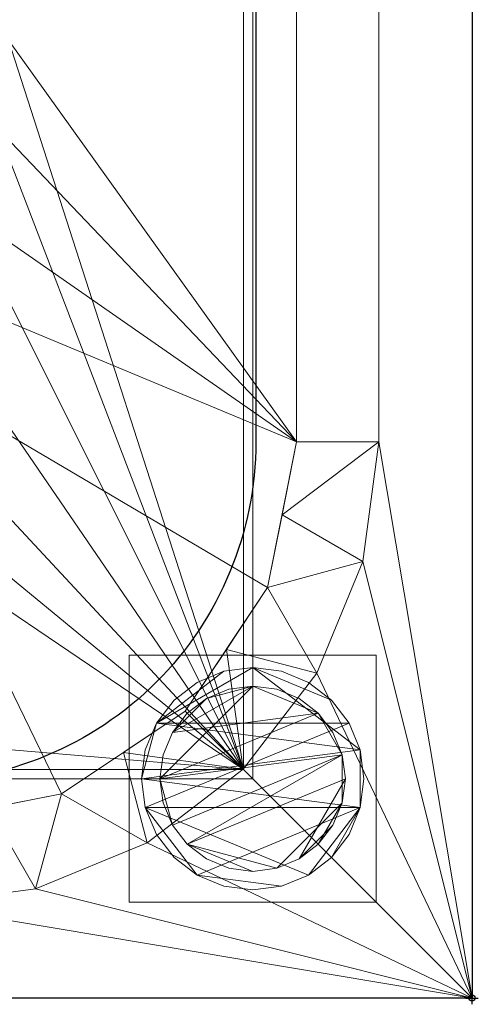
# Model space of a CAD drawing. Units: millimetres. Extents: x -1 to 1401, y -701 to 82.
# Drawn here: x 1327 to 1401, y -701 to -542 of the extents above; entities that cross this region are included whole.
import ezdxf

# ---------------------------------------------------------------- set-up
doc = ezdxf.new("R2010")
doc.units = ezdxf.units.MM
doc.header["$PDMODE"] = 34
for name, color, linetype in [('IQ_200_2D', 1, 'Continuous'), ('IQ_200_3D', 1, 'Continuous'), ('IQ_204_2D', 7, 'Continuous'), ('IQ_INS_3D', 3, 'Continuous')]:
    doc.layers.add(name, color=color, linetype=linetype)

msp = doc.modelspace()

# ---------------------------------------------------------------- linework, layer by layer
at = {"layer": 'IQ_200_2D'}
for p, q in [((1400, 0), (1400, -700)), ((1400, -700), (0, -700))]:
    msp.add_line(p, q, dxfattribs=at)
at = {"layer": 'IQ_204_2D'}
msp.add_lwpolyline([(90, -48), (1310, -48, -0.414214), (1365, -103), (1365, -610, -0.414214), (1310, -665), (90, -665, -0.414214), (35, -610), (35, -103, -0.414214)], format="xyb", close=True, dxfattribs=at)
at = {"layer": 'IQ_INS_3D'}
msp.add_point((1400, -700), dxfattribs=at)

# ---------------------------------------------------------------- meshes
at = {"layer": 'IQ_200_3D', "lineweight": 18}
mesh = msp.add_polyface(dxfattribs=at)
corners = [(1400, 0, 850), (1400, -700, 850), (0, -700, 850), (0, 0, 850), (675, -545, 850), (675, -155, 850), (673.13, -140.76, 850), (667.63, -127.5, 850), (658.89, -116.11, 850), (647.5, -107.37, 850), (634.24, -101.87, 850), (620, -100, 850), (130, -100, 850), (115.76, -101.87, 850), (102.5, -107.37, 850), (91.11, -116.11, 850), (82.37, -127.5, 850), (76.87, -135.76, 850), (75, -150, 850), (75, -540, 850), (76.87, -554.24, 850), (82.37, -572.5, 850), (91.11, -583.89, 850), (102.5, -592.63, 850), (115.76, -598.13, 850), (130, -600, 850), (620, -600, 850), (634.24, -598.13, 850), (647.5, -592.63, 850), (658.89, -583.89, 850), (667.63, -572.5, 850), (673.13, -559.24, 850), (780, -100, 850), (765.76, -101.87, 850), (752.5, -107.37, 850), (741.11, -116.11, 850), (732.37, -127.5, 850), (726.87, -140.76, 850), (725, -155, 850), (725, -545, 850), (726.87, -559.24, 850), (732.37, -572.5, 850), (741.11, -583.89, 850), (752.5, -592.63, 850), (765.76, -598.13, 850), (780, -600, 850), (1270, -600, 850), (1284.24, -598.13, 850), (1297.5, -592.63, 850), (1308.89, -583.89, 850), (1317.63, -572.5, 850), (1323.13, -559.24, 850), (1325, -545, 850), (1325, -155, 850), (1323.13, -140.76, 850), (1317.63, -127.5, 850), (1308.89, -116.11, 850), (1297.5, -107.37, 850), (1284.24, -101.87, 850), (1270, -100, 850), (716, -105, 850), (715.45, -100.86, 850), (713.86, -97, 850), (711.31, -93.69, 850), (708, -91.14, 850), (704.14, -89.55, 850), (700, -89, 850), (695.86, -89.55, 850), (692, -91.14, 850), (688.69, -93.69, 850), (686.14, -97, 850), (684.55, -100.86, 850), (684, -105, 850), (684.55, -109.14, 850), (686.14, -113, 850), (688.69, -116.31, 850), (692, -118.86, 850), (695.86, -120.45, 850), (700, -121, 850), (704.14, -120.45, 850), (708, -118.86, 850), (711.31, -116.31, 850), (713.86, -113, 850), (715.45, -109.14, 850), (35.5, -664.5, 850), (1364.5, -664.5, 850), (1364.5, -84.5, 850), (1363, -84.5, 850), (1363, -663, 850), (37, -663, 850), (37, -84.5, 850), (35.5, -84.5, 850)]
mesh.append_faces([[corners[k] for k in face] for face in [(48, 88, 47), (54, 87, 53), (28, 44, 27), (25, 89, 24), (22, 89, 21), (16, 90, 15)]], dxfattribs={"vtx0": -1, "vtx1": -1})
mesh.append_faces([[corners[k] for k in face] for face in [(37, 6, 78, 79), (0, 87, 58, 59)]], dxfattribs={"vtx0": -1, "vtx1": -1, "vtx3": -1})
mesh.append_faces([[corners[k] for k in face] for face in [(88, 48, 49), (1, 85, 86, 0), (27, 44, 45, 26), (0, 86, 87), (87, 55, 56), (37, 79, 80), (36, 81, 82), (0, 65, 66, 3), (26, 88, 89, 25), (6, 77, 78), (19, 89, 90, 18), (89, 19, 20), (7, 75, 76), (9, 70, 71, 8), (8, 72, 73), (90, 17, 18), (8, 71, 72)]], dxfattribs={"vtx0": -1, "vtx2": -1})
mesh.append_faces([[corners[k] for k in face] for face in [(0, 59, 32, 65), (3, 66, 67, 11)]], dxfattribs={"vtx0": -1, "vtx2": -1, "vtx3": -1})
mesh.append_faces([[corners[k] for k in face] for face in [(51, 52, 88), (49, 50, 88), (50, 51, 88), (54, 55, 87), (46, 47, 88), (56, 57, 87), (57, 58, 87), (60, 61, 35), (62, 63, 34), (83, 60, 35), (38, 39, 5), (23, 24, 89), (22, 23, 89), (20, 21, 89), (16, 17, 90), (73, 74, 8), (67, 68, 11), (14, 15, 90), (12, 13, 3), (11, 12, 3), (90, 91, 3)]], dxfattribs={"vtx1": -1, "vtx2": -1})
mesh.append_faces([[corners[k] for k in face] for face in [(45, 46, 88, 26), (13, 14, 90, 3)]], dxfattribs={"vtx1": -1, "vtx2": -1, "vtx3": -1})
mesh.append_faces([[corners[k] for k in face] for face in [(84, 85, 1, 2), (87, 88, 52, 53), (43, 44, 28, 29), (42, 43, 29, 30), (36, 37, 80, 81), (39, 40, 4, 5), (37, 38, 5, 6), (40, 41, 31, 4), (41, 42, 30, 31), (34, 35, 61, 62), (33, 34, 63, 64), (32, 33, 64, 65), (82, 83, 35, 36), (6, 7, 76, 77), (91, 84, 2, 3), (74, 75, 7, 8), (69, 70, 9, 10), (68, 69, 10, 11)]], dxfattribs={"vtx1": -1, "vtx3": -1})
mesh = msp.add_polyface(dxfattribs=at)
corners = [(1400, -13, 1000), (1400, -13, 910), (1400, -13.34, 907.41), (1400, -14.34, 905), (1400, -15.93, 902.93), (1400, -18, 901.34), (1400, -20.41, 900.34), (1400, -23, 900), (1400, -700, 900), (1400, -700, 850), (1400, 0, 850), (1400, 0, 1000)]
mesh.append_faces([[corners[k] for k in face] for face in [(5, 10, 4)]], dxfattribs={"vtx0": -1, "vtx1": -1})
mesh.append_faces([[corners[k] for k in face] for face in [(10, 6, 7)]], dxfattribs={"vtx0": -1, "vtx2": -1})
mesh.append_faces([[corners[k] for k in face] for face in [(3, 4, 10), (2, 3, 10), (1, 2, 10), (5, 6, 10)]], dxfattribs={"vtx1": -1, "vtx2": -1})
mesh.append_faces([[corners[k] for k in face] for face in [(11, 0, 1, 10)]], dxfattribs={"vtx2": -1})
mesh.append_faces([[corners[k] for k in face] for face in [(7, 8, 9, 10)]], dxfattribs={"vtx3": -1})
mesh = msp.add_polyface(dxfattribs=at)
corners = [(1400, -700, 900), (1400, -23, 900), (0, -23, 900), (0, -700, 900), (90, -35.11, 900), (1310, -35.11, 900), (1329.38, -37.66, 900), (1347.44, -45.15, 900), (1362.95, -57.05, 900), (1374.85, -72.56, 900), (1382.34, -90.62, 900), (1384.89, -110, 900), (1384.89, -610, 900), (1382.34, -629.38, 900), (1374.85, -647.44, 900), (1362.95, -662.95, 900), (1347.44, -674.85, 900), (1329.38, -682.34, 900), (1310, -684.89, 900), (90, -684.89, 900), (70.62, -682.34, 900), (52.56, -674.85, 900), (37.05, -662.95, 900), (25.15, -647.44, 900), (17.66, -629.38, 900), (15.11, -610, 900), (15.11, -110, 900), (17.66, -90.62, 900), (25.15, -72.56, 900), (37.05, -57.05, 900), (52.56, -45.15, 900), (70.62, -37.66, 900)]
mesh.append_faces([[corners[k] for k in face] for face in [(9, 1, 8), (14, 0, 13), (31, 2, 30), (28, 2, 27), (21, 3, 20), (23, 3, 22)]], dxfattribs={"vtx0": -1, "vtx1": -1})
mesh.append_faces([[corners[k] for k in face] for face in [(1, 9, 10), (1, 11, 12, 0), (0, 14, 15), (0, 18, 19, 3), (2, 28, 29), (3, 23, 24)]], dxfattribs={"vtx0": -1, "vtx2": -1})
mesh.append_faces([[corners[k] for k in face] for face in [(10, 11, 1), (5, 6, 1), (7, 8, 1), (6, 7, 1), (12, 13, 0), (15, 16, 0), (17, 18, 0), (16, 17, 0), (31, 4, 2), (29, 30, 2), (26, 27, 2), (21, 22, 3), (19, 20, 3), (24, 25, 3)]], dxfattribs={"vtx1": -1, "vtx2": -1})
mesh.append_faces([[corners[k] for k in face] for face in [(4, 5, 1, 2), (25, 26, 2, 3)]], dxfattribs={"vtx1": -1, "vtx3": -1})
mesh = msp.add_polyface(dxfattribs=at)
corners = [(1310, -48.39, 890), (90, -48.39, 890), (66.42, -53.08, 890), (46.44, -66.44, 890), (33.08, -86.42, 890), (28.39, -110, 890), (28.39, -610, 890), (33.08, -633.58, 890), (46.44, -653.56, 890), (66.42, -666.92, 890), (90, -671.61, 890), (1310, -671.61, 890), (1333.58, -666.92, 890), (1353.56, -653.56, 890), (1366.92, -633.58, 890), (1371.61, -610, 890), (1371.61, -110, 890), (1366.92, -86.42, 890), (1353.56, -66.44, 890), (1333.58, -53.08, 890), (675, -155, 890), (675, -545, 890), (673.13, -559.24, 890), (667.63, -572.5, 890), (658.89, -583.89, 890), (647.5, -592.63, 890), (634.24, -598.13, 890), (620, -600, 890), (130, -600, 890), (115.76, -598.13, 890), (102.5, -592.63, 890), (91.11, -583.89, 890), (82.37, -572.5, 890), (76.87, -554.24, 890), (75, -540, 890), (75, -150, 890), (76.87, -135.76, 890), (82.37, -127.5, 890), (91.11, -116.11, 890), (102.5, -107.37, 890), (115.76, -101.87, 890), (130, -100, 890), (620, -100, 890), (634.24, -101.87, 890), (647.5, -107.37, 890), (658.89, -116.11, 890), (667.63, -127.5, 890), (673.13, -140.76, 890), (725, -155, 890), (726.87, -140.76, 890), (732.37, -127.5, 890), (741.11, -116.11, 890), (752.5, -107.37, 890), (765.76, -101.87, 890), (780, -100, 890), (1270, -100, 890), (1284.24, -101.87, 890), (1297.5, -107.37, 890), (1308.89, -116.11, 890), (1317.63, -127.5, 890), (1323.13, -140.76, 890), (1325, -155, 890), (1325, -545, 890), (1323.13, -559.24, 890), (1317.63, -572.5, 890), (1308.89, -583.89, 890), (1297.5, -592.63, 890), (1284.24, -598.13, 890), (1270, -600, 890), (780, -600, 890), (765.76, -598.13, 890), (752.5, -592.63, 890), (741.11, -583.89, 890), (732.37, -572.5, 890), (726.87, -559.24, 890), (725, -545, 890), (684, -105, 890), (684.55, -100.86, 890), (686.14, -97, 890), (688.69, -93.69, 890), (692, -91.14, 890), (695.86, -89.55, 890), (700, -89, 890), (704.14, -89.55, 890), (708, -91.14, 890), (711.31, -93.69, 890), (713.86, -97, 890), (715.45, -100.86, 890), (716, -105, 890), (715.45, -109.14, 890), (713.86, -113, 890), (711.31, -116.31, 890), (708, -118.86, 890), (704.14, -120.45, 890), (700, -121, 890), (695.86, -120.45, 890), (692, -118.86, 890), (688.69, -116.31, 890), (686.14, -113, 890), (684.55, -109.14, 890)]
mesh.append_faces([[corners[k] for k in face] for face in [(63, 15, 62), (74, 22, 73), (87, 52, 86), (33, 6, 32), (97, 46, 96), (77, 45, 76), (43, 80, 42)]], dxfattribs={"vtx0": -1, "vtx1": -1})
mesh.append_faces([[corners[k] for k in face] for face in [(94, 47, 49, 93)]], dxfattribs={"vtx0": -1, "vtx1": -1, "vtx2": -1})
mesh.append_faces([[corners[k] for k in face] for face in [(62, 15, 16, 61), (16, 60, 61), (15, 63, 64), (11, 67, 68), (23, 72, 73, 22), (20, 48, 49, 47), (92, 49, 50, 91), (19, 57, 58, 18), (0, 56, 57, 19), (84, 53, 54, 83), (51, 88, 89), (53, 84, 85), (10, 28, 29), (96, 46, 47, 95), (72, 23, 24), (30, 9, 10, 29), (7, 30, 31, 6), (6, 31, 32), (6, 33, 34), (5, 35, 36), (5, 36, 37, 4), (45, 99, 76), (1, 81, 82), (44, 78, 79), (2, 38, 39, 1), (4, 37, 38), (1, 40, 41), (1, 41, 42), (1, 39, 40)]], dxfattribs={"vtx0": -1, "vtx2": -1})
mesh.append_faces([[corners[k] for k in face] for face in [(11, 68, 69, 27), (42, 80, 81, 1)]], dxfattribs={"vtx0": -1, "vtx2": -1, "vtx3": -1})
mesh.append_faces([[corners[k] for k in face] for face in [(66, 12, 13, 14), (38, 2, 3, 4)]], dxfattribs={"vtx0": -1, "vtx3": -1})
mesh.append_faces([[corners[k] for k in face] for face in [(64, 65, 15), (55, 56, 0), (89, 90, 51), (92, 93, 49), (94, 95, 47), (8, 9, 30, 7), (97, 98, 46)]], dxfattribs={"vtx1": -1, "vtx2": -1})
mesh.append_faces([[corners[k] for k in face] for face in [(54, 55, 0, 83)]], dxfattribs={"vtx1": -1, "vtx2": -1, "vtx3": -1})
mesh.append_faces([[corners[k] for k in face] for face in [(14, 15, 65, 66), (59, 60, 16, 17), (11, 12, 66, 67), (69, 70, 26, 27), (70, 71, 25, 26), (74, 75, 21, 22), (71, 72, 24, 25), (58, 59, 17, 18), (52, 53, 85, 86), (50, 51, 90, 91), (87, 88, 51, 52), (82, 83, 0, 1), (75, 48, 20, 21), (27, 28, 10, 11), (34, 35, 5, 6), (98, 99, 45, 46), (77, 78, 44, 45), (79, 80, 43, 44)]], dxfattribs={"vtx1": -1, "vtx3": -1})
mesh = msp.add_polyface(dxfattribs=at)
corners = [(35.5, -664.5, 600), (35.5, -84.5, 600), (37, -84.5, 600), (37, -663, 600), (1363, -663, 600), (1363, -84.5, 600), (1364.5, -84.5, 600), (1364.5, -664.5, 600)]
mesh.append_faces([[corners[k] for k in face] for face in [(3, 0, 1, 2)]], dxfattribs={"vtx0": -1})
mesh.append_faces([[corners[k] for k in face] for face in [(6, 7, 4, 5)]], dxfattribs={"vtx1": -1})
mesh.append_faces([[corners[k] for k in face] for face in [(3, 4, 7, 0)]], dxfattribs={"vtx1": -1, "vtx3": -1})
mesh = msp.add_polyface(dxfattribs=at)
corners = [(1363, -663, 600), (1363, -663, 850), (1363, -84.5, 850), (1363, -84.5, 600)]
mesh.append_faces([[corners[k] for k in face] for face in [(0, 1, 2, 3)]])
mesh = msp.add_polyface(dxfattribs=at)
corners = [(1364.5, -84.5, 600), (1364.5, -84.5, 850), (1364.5, -664.5, 850), (1364.5, -664.5, 600)]
mesh.append_faces([[corners[k] for k in face] for face in [(0, 1, 2, 3)]])
mesh = msp.add_polyface(dxfattribs=at)
corners = [(1371.61, -610, 890), (1384.89, -610, 900), (1384.89, -110, 900), (1371.61, -110, 890)]
mesh.append_faces([[corners[k] for k in face] for face in [(0, 1, 2, 3)]])
mesh = msp.add_polyface(dxfattribs=at)
corners = [(1371.61, -610, 890), (1366.92, -633.58, 890), (1353.56, -653.56, 890), (1333.58, -666.92, 890), (1310, -671.61, 890), (1310, -684.89, 900), (1329.38, -682.34, 900), (1347.44, -674.85, 900), (1362.95, -662.95, 900), (1374.85, -647.44, 900), (1382.34, -629.38, 900), (1384.89, -610, 900), (1321.79, -669.26, 890), (1343.57, -660.24, 890), (1360.24, -643.57, 890), (1369.26, -621.79, 890)]
mesh.append_faces([[corners[k] for k in face] for face in [(15, 11, 0)]], dxfattribs={"vtx0": -1})
mesh.append_faces([[corners[k] for k in face] for face in [(6, 12, 5), (13, 8, 2), (8, 13, 7), (9, 14, 8), (2, 8, 14)]], dxfattribs={"vtx0": -1, "vtx1": -1})
mesh.append_faces([[corners[k] for k in face] for face in [(3, 6, 7), (6, 3, 12), (15, 10, 11), (9, 1, 14)]], dxfattribs={"vtx0": -1, "vtx2": -1})
mesh.append_faces([[corners[k] for k in face] for face in [(4, 5, 12)]], dxfattribs={"vtx1": -1})
mesh.append_faces([[corners[k] for k in face] for face in [(13, 3, 7), (15, 1, 10), (9, 10, 1)]], dxfattribs={"vtx1": -1, "vtx2": -1})
mesh = msp.add_polyface(dxfattribs=at)
corners = [(1344.5, -644.5, 850), (1344.5, -684.5, 850), (1384.5, -684.5, 850), (1384.5, -644.5, 850)]
mesh.append_faces([[corners[k] for k in face] for face in [(0, 1, 2, 3)]])
mesh = msp.add_polyface(dxfattribs=at)
corners = [(1384.5, -684.5, 75), (1344.5, -684.5, 75), (1344.5, -644.5, 75), (1384.5, -644.5, 75)]
mesh.append_faces([[corners[k] for k in face] for face in [(0, 1, 2, 3)]])
mesh = msp.add_polyface(dxfattribs=at)
corners = [(1384.5, -644.5, 850), (1384.5, -644.5, 75), (1344.5, -644.5, 75), (1344.5, -644.5, 850)]
mesh.append_faces([[corners[k] for k in face] for face in [(0, 1, 2, 3)]])
mesh = msp.add_polyface(dxfattribs=at)
corners = [(1344.5, -644.5, 850), (1344.5, -644.5, 75), (1344.5, -684.5, 75), (1344.5, -684.5, 850)]
mesh.append_faces([[corners[k] for k in face] for face in [(0, 1, 2, 3)]])
mesh = msp.add_polyface(dxfattribs=at)
corners = [(1384.5, -684.5, 850), (1384.5, -684.5, 75), (1384.5, -644.5, 75), (1384.5, -644.5, 850)]
mesh.append_faces([[corners[k] for k in face] for face in [(0, 1, 2, 3)]])
mesh = msp.add_polyface(dxfattribs=at)
corners = [(1346.5, -664.5, 5), (1347.11, -669.16, 5), (1348.91, -673.5, 5), (1351.77, -677.23, 5), (1355.5, -680.09, 5), (1359.84, -681.89, 5), (1364.5, -682.5, 5), (1369.16, -681.89, 5), (1373.5, -680.09, 5), (1377.23, -677.23, 5), (1380.09, -673.5, 5), (1381.89, -669.16, 5), (1382.5, -664.5, 5), (1381.89, -659.84, 5), (1380.09, -655.5, 5), (1377.23, -651.77, 5), (1373.5, -648.91, 5), (1369.16, -647.11, 5), (1364.5, -646.5, 5), (1359.84, -647.11, 5), (1355.5, -648.91, 5), (1351.77, -651.77, 5), (1348.91, -655.5, 5), (1347.11, -659.84, 5)]
mesh.append_faces([[corners[k] for k in face] for face in [(11, 8, 9, 10)]], dxfattribs={"vtx0": -1})
mesh.append_faces([[corners[k] for k in face] for face in [(4, 7, 8, 11), (11, 0, 1, 4), (13, 18, 19, 22)]], dxfattribs={"vtx0": -1, "vtx2": -1, "vtx3": -1})
mesh.append_faces([[corners[k] for k in face] for face in [(0, 11, 12, 13)]], dxfattribs={"vtx0": -1, "vtx3": -1})
mesh.append_faces([[corners[k] for k in face] for face in [(2, 3, 4, 1), (16, 17, 18, 15)]], dxfattribs={"vtx2": -1})
mesh.append_faces([[corners[k] for k in face] for face in [(13, 14, 15, 18), (22, 23, 0, 13)]], dxfattribs={"vtx2": -1, "vtx3": -1})
mesh.append_faces([[corners[k] for k in face] for face in [(4, 5, 6, 7), (19, 20, 21, 22)]], dxfattribs={"vtx3": -1})
mesh = msp.add_polyface(dxfattribs=at)
corners = [(1346.5, -664.5, 0), (1347.11, -659.84, 0), (1348.91, -655.5, 0), (1351.77, -651.77, 0), (1355.5, -648.91, 0), (1359.84, -647.11, 0), (1364.5, -646.5, 0), (1369.16, -647.11, 0), (1373.5, -648.91, 0), (1377.23, -651.77, 0), (1380.09, -655.5, 0), (1381.89, -659.84, 0), (1382.5, -664.5, 0), (1381.89, -669.16, 0), (1380.09, -673.5, 0), (1377.23, -677.23, 0), (1373.5, -680.09, 0), (1369.16, -681.89, 0), (1364.5, -682.5, 0), (1359.84, -681.89, 0), (1355.5, -680.09, 0), (1351.77, -677.23, 0), (1348.91, -673.5, 0), (1347.11, -669.16, 0)]
mesh.append_faces([[corners[k] for k in face] for face in [(2, 0, 1), (15, 13, 14), (13, 11, 12)]], dxfattribs={"vtx0": -1})
mesh.append_faces([[corners[k] for k in face] for face in [(16, 23, 13, 15)]], dxfattribs={"vtx0": -1, "vtx1": -1, "vtx2": -1})
mesh.append_faces([[corners[k] for k in face] for face in [(2, 10, 23, 0)]], dxfattribs={"vtx0": -1, "vtx1": -1, "vtx3": -1})
mesh.append_faces([[corners[k] for k in face] for face in [(2, 5, 6)]], dxfattribs={"vtx0": -1, "vtx2": -1})
mesh.append_faces([[corners[k] for k in face] for face in [(23, 10, 11, 13), (23, 16, 17, 20)]], dxfattribs={"vtx0": -1, "vtx2": -1, "vtx3": -1})
mesh.append_faces([[corners[k] for k in face] for face in [(9, 10, 2, 6)]], dxfattribs={"vtx1": -1, "vtx2": -1, "vtx3": -1})
mesh.append_faces([[corners[k] for k in face] for face in [(3, 4, 5, 2), (18, 19, 20, 17)]], dxfattribs={"vtx2": -1})
mesh.append_faces([[corners[k] for k in face] for face in [(6, 7, 8, 9), (20, 21, 22, 23)]], dxfattribs={"vtx3": -1})
mesh = msp.add_polyface(dxfattribs=at)
corners = [(1346.5, -664.5, 5), (1347.11, -659.84, 5), (1348.91, -655.5, 5), (1351.77, -651.77, 5), (1355.5, -648.91, 5), (1359.84, -647.11, 5), (1364.5, -646.5, 5), (1369.16, -647.11, 5), (1373.5, -648.91, 5), (1377.23, -651.77, 5), (1380.09, -655.5, 5), (1381.89, -659.84, 5), (1382.5, -664.5, 5), (1382.5, -664.5, 0), (1381.89, -659.84, 0), (1380.09, -655.5, 0), (1377.23, -651.77, 0), (1373.5, -648.91, 0), (1369.16, -647.11, 0), (1364.5, -646.5, 0), (1359.84, -647.11, 0), (1355.5, -648.91, 0), (1351.77, -651.77, 0), (1348.91, -655.5, 0), (1347.11, -659.84, 0), (1346.5, -664.5, 0)]
mesh.append_faces([[corners[k] for k in face] for face in [(13, 14, 11, 12), (0, 1, 24, 25)]], dxfattribs={"vtx1": -1})
mesh.append_faces([[corners[k] for k in face] for face in [(14, 15, 10, 11), (16, 17, 8, 9), (15, 16, 9, 10), (17, 18, 7, 8), (6, 7, 18, 19), (19, 20, 5, 6), (20, 21, 4, 5), (22, 23, 2, 3), (21, 22, 3, 4), (23, 24, 1, 2)]], dxfattribs={"vtx1": -1, "vtx3": -1})
mesh = msp.add_polyface(dxfattribs=at)
corners = [(1349.5, -664.5, 75), (1350.01, -668.38, 75), (1351.51, -672, 75), (1353.89, -675.11, 75), (1357, -677.49, 75), (1360.62, -678.99, 75), (1364.5, -679.5, 75), (1368.38, -678.99, 75), (1372, -677.49, 75), (1375.11, -675.11, 75), (1377.49, -672, 75), (1378.99, -668.38, 75), (1379.5, -664.5, 75), (1378.99, -660.62, 75), (1377.49, -657, 75), (1375.11, -653.89, 75), (1372, -651.51, 75), (1368.38, -650.01, 75), (1364.5, -649.5, 75), (1360.62, -650.01, 75), (1357, -651.51, 75), (1353.89, -653.89, 75), (1351.51, -657, 75), (1350.01, -660.62, 75)]
mesh.append_faces([[corners[k] for k in face] for face in [(10, 8, 9), (22, 20, 21)]], dxfattribs={"vtx0": -1})
mesh.append_faces([[corners[k] for k in face] for face in [(7, 3, 6)]], dxfattribs={"vtx0": -1, "vtx1": -1})
mesh.append_faces([[corners[k] for k in face] for face in [(22, 15, 18, 20)]], dxfattribs={"vtx0": -1, "vtx1": -1, "vtx2": -1, "vtx3": -1})
mesh.append_faces([[corners[k] for k in face] for face in [(13, 2, 3, 12)]], dxfattribs={"vtx0": -1, "vtx2": -1})
mesh.append_faces([[corners[k] for k in face] for face in [(3, 7, 8, 12)]], dxfattribs={"vtx0": -1, "vtx2": -1, "vtx3": -1})
mesh.append_faces([[corners[k] for k in face] for face in [(17, 18, 15, 16), (19, 20, 18)]], dxfattribs={"vtx1": -1})
mesh.append_faces([[corners[k] for k in face] for face in [(11, 12, 8, 10)]], dxfattribs={"vtx1": -1, "vtx2": -1})
mesh.append_faces([[corners[k] for k in face] for face in [(4, 5, 6, 3)]], dxfattribs={"vtx2": -1})
mesh.append_faces([[corners[k] for k in face] for face in [(0, 1, 2, 13), (13, 14, 15, 0), (22, 23, 0, 15)]], dxfattribs={"vtx2": -1, "vtx3": -1})
mesh = msp.add_polyface(dxfattribs=at)
corners = [(1349.5, -664.5, 5), (1350.01, -660.62, 5), (1351.51, -657, 5), (1353.89, -653.89, 5), (1357, -651.51, 5), (1360.62, -650.01, 5), (1364.5, -649.5, 5), (1368.38, -650.01, 5), (1372, -651.51, 5), (1375.11, -653.89, 5), (1377.49, -657, 5), (1378.99, -660.62, 5), (1379.5, -664.5, 5), (1378.99, -668.38, 5), (1377.49, -672, 5), (1375.11, -675.11, 5), (1372, -677.49, 5), (1368.38, -678.99, 5), (1364.5, -679.5, 5), (1360.62, -678.99, 5), (1357, -677.49, 5), (1353.89, -675.11, 5), (1351.51, -672, 5), (1350.01, -668.38, 5)]
mesh.append_faces([[corners[k] for k in face] for face in [(9, 6, 7, 8), (4, 2, 3), (15, 13, 14)]], dxfattribs={"vtx0": -1})
mesh.append_faces([[corners[k] for k in face] for face in [(18, 21, 17)]], dxfattribs={"vtx0": -1, "vtx1": -1})
mesh.append_faces([[corners[k] for k in face] for face in [(22, 0, 11, 21)]], dxfattribs={"vtx0": -1, "vtx1": -1, "vtx2": -1})
mesh.append_faces([[corners[k] for k in face] for face in [(0, 6, 9, 11), (21, 11, 13, 17)]], dxfattribs={"vtx0": -1, "vtx1": -1, "vtx2": -1, "vtx3": -1})
mesh.append_faces([[corners[k] for k in face] for face in [(23, 0, 22), (12, 13, 11)]], dxfattribs={"vtx1": -1})
mesh.append_faces([[corners[k] for k in face] for face in [(16, 17, 13, 15)]], dxfattribs={"vtx1": -1, "vtx2": -1})
mesh.append_faces([[corners[k] for k in face] for face in [(9, 10, 11)]], dxfattribs={"vtx2": -1})
mesh.append_faces([[corners[k] for k in face] for face in [(4, 5, 6, 2), (0, 1, 2, 6)]], dxfattribs={"vtx2": -1, "vtx3": -1})
mesh.append_faces([[corners[k] for k in face] for face in [(18, 19, 20, 21)]], dxfattribs={"vtx3": -1})
mesh = msp.add_polyface(dxfattribs=at)
corners = [(1349.5, -664.5, 75), (1350.01, -660.62, 75), (1351.51, -657, 75), (1353.89, -653.89, 75), (1357, -651.51, 75), (1360.62, -650.01, 75), (1364.5, -649.5, 75), (1368.38, -650.01, 75), (1372, -651.51, 75), (1375.11, -653.89, 75), (1377.49, -657, 75), (1378.99, -660.62, 75), (1379.5, -664.5, 75), (1379.5, -664.5, 5), (1378.99, -660.62, 5), (1377.49, -657, 5), (1375.11, -653.89, 5), (1372, -651.51, 5), (1368.38, -650.01, 5), (1364.5, -649.5, 5), (1360.62, -650.01, 5), (1357, -651.51, 5), (1353.89, -653.89, 5), (1351.51, -657, 5), (1350.01, -660.62, 5), (1349.5, -664.5, 5)]
mesh.append_faces([[corners[k] for k in face] for face in [(1, 24, 25, 0)]], dxfattribs={"vtx0": -1})
mesh.append_faces([[corners[k] for k in face] for face in [(8, 17, 18, 7), (9, 16, 17, 8), (7, 18, 19, 6), (15, 10, 11, 14), (5, 20, 21, 4), (4, 21, 22, 3), (2, 23, 24, 1), (3, 22, 23, 2), (20, 5, 6, 19)]], dxfattribs={"vtx0": -1, "vtx2": -1})
mesh.append_faces([[corners[k] for k in face] for face in [(13, 14, 11, 12)]], dxfattribs={"vtx1": -1})
mesh.append_faces([[corners[k] for k in face] for face in [(9, 10, 15, 16)]], dxfattribs={"vtx1": -1, "vtx3": -1})
mesh = msp.add_polyface(dxfattribs=at)
corners = [(37, -663, 600), (37, -663, 850), (1363, -663, 850), (1363, -663, 600)]
mesh.append_faces([[corners[k] for k in face] for face in [(0, 1, 2, 3)]])
mesh = msp.add_polyface(dxfattribs=at)
corners = [(1364.5, -664.5, 600), (1364.5, -664.5, 850), (35.5, -664.5, 850), (35.5, -664.5, 600)]
mesh.append_faces([[corners[k] for k in face] for face in [(0, 1, 2, 3)]])
mesh = msp.add_polyface(dxfattribs=at)
corners = [(1382.5, -664.5, 5), (1381.89, -669.16, 5), (1380.09, -673.5, 5), (1377.23, -677.23, 5), (1373.5, -680.09, 5), (1369.16, -681.89, 5), (1364.5, -682.5, 5), (1359.84, -681.89, 5), (1355.5, -680.09, 5), (1351.77, -677.23, 5), (1348.91, -673.5, 5), (1347.11, -669.16, 5), (1346.5, -664.5, 5), (1346.5, -664.5, 0), (1347.11, -669.16, 0), (1348.91, -673.5, 0), (1351.77, -677.23, 0), (1355.5, -680.09, 0), (1359.84, -681.89, 0), (1364.5, -682.5, 0), (1369.16, -681.89, 0), (1373.5, -680.09, 0), (1377.23, -677.23, 0), (1380.09, -673.5, 0), (1381.89, -669.16, 0), (1382.5, -664.5, 0)]
mesh.append_faces([[corners[k] for k in face] for face in [(13, 14, 11, 12), (0, 1, 24, 25)]], dxfattribs={"vtx1": -1})
mesh.append_faces([[corners[k] for k in face] for face in [(14, 15, 10, 11), (16, 17, 8, 9), (15, 16, 9, 10), (17, 18, 7, 8), (6, 7, 18, 19), (19, 20, 5, 6), (20, 21, 4, 5), (22, 23, 2, 3), (21, 22, 3, 4), (23, 24, 1, 2)]], dxfattribs={"vtx1": -1, "vtx3": -1})
mesh = msp.add_polyface(dxfattribs=at)
corners = [(1379.5, -664.5, 75), (1378.99, -668.38, 75), (1377.49, -672, 75), (1375.11, -675.11, 75), (1372, -677.49, 75), (1368.38, -678.99, 75), (1364.5, -679.5, 75), (1360.62, -678.99, 75), (1357, -677.49, 75), (1353.89, -675.11, 75), (1351.51, -672, 75), (1350.01, -668.38, 75), (1349.5, -664.5, 75), (1349.5, -664.5, 5), (1350.01, -668.38, 5), (1351.51, -672, 5), (1353.89, -675.11, 5), (1357, -677.49, 5), (1360.62, -678.99, 5), (1364.5, -679.5, 5), (1368.38, -678.99, 5), (1372, -677.49, 5), (1375.11, -675.11, 5), (1377.49, -672, 5), (1378.99, -668.38, 5), (1379.5, -664.5, 5)]
mesh.append_faces([[corners[k] for k in face] for face in [(1, 24, 25, 0)]], dxfattribs={"vtx0": -1})
mesh.append_faces([[corners[k] for k in face] for face in [(11, 14, 15, 10), (10, 15, 16, 9), (8, 17, 18, 7), (9, 16, 17, 8), (7, 18, 19, 6), (5, 20, 21, 4), (4, 21, 22, 3), (2, 23, 24, 1), (3, 22, 23, 2), (20, 5, 6, 19)]], dxfattribs={"vtx0": -1, "vtx2": -1})
mesh.append_faces([[corners[k] for k in face] for face in [(12, 13, 14, 11)]], dxfattribs={"vtx2": -1})
mesh = msp.add_polyface(dxfattribs=at)
corners = [(1344.5, -684.5, 850), (1344.5, -684.5, 75), (1384.5, -684.5, 75), (1384.5, -684.5, 850)]
mesh.append_faces([[corners[k] for k in face] for face in [(0, 1, 2, 3)]])
mesh = msp.add_polyface(dxfattribs=at)
corners = [(1400, -700, 900), (0, -700, 900), (0, -700, 850), (1400, -700, 850)]
mesh.append_faces([[corners[k] for k in face] for face in [(0, 1, 2, 3)]])

doc.saveas('drawing.dxf')
